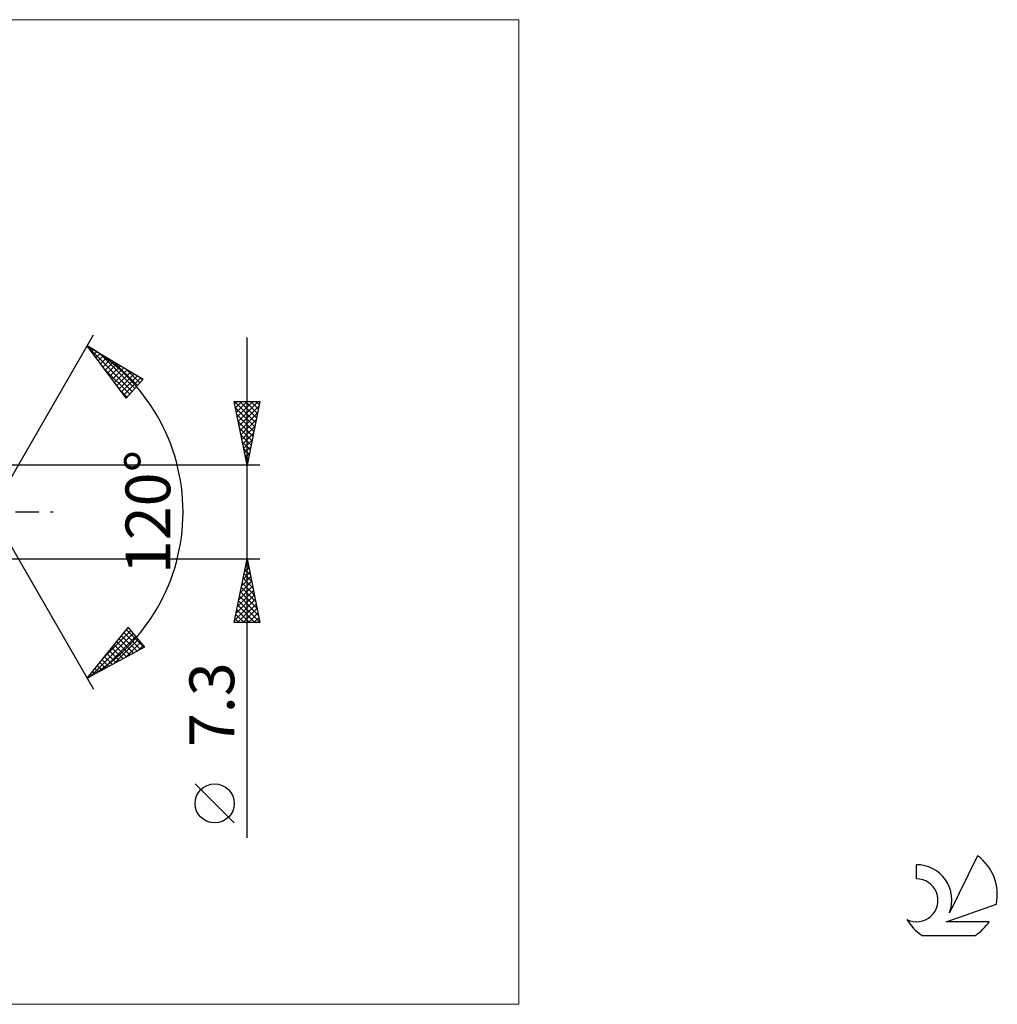
# Model space of a CAD drawing. Units: millimetres. Extents: x -72 to 150, y -39 to 39.
# Drawn here: x 74 to 150, y -39 to 39 of the extents above; entities that cross this region are included whole.
import ezdxf
from ezdxf.enums import TextEntityAlignment as Align

# ---------------------------------------------------------------- set-up
doc = ezdxf.new("R2010")
doc.units = ezdxf.units.MM
doc.header["$LTSCALE"] = 4.55
doc.linetypes.add('LONGDASH_DASH', pattern=[0.85, 0.4, -0.2, 0.05, -0.2])
for name, color, linetype in [('2', 7, 'CONTINUOUS'), ('INFTOTAL', 9, 'CONTINUOUS'), ('SK4', 2, 'LONGDASH_DASH'), ('SK6', 5, 'CONTINUOUS')]:
    doc.layers.add(name, color=color, linetype=linetype)
doc.styles.get("Standard").update_dxf_attribs({"font": 'Monospac821 BT'})

msp = doc.modelspace()

# ---------------------------------------------------------------- linework, layer by layer
at = {"layer": '2', "color": 7, "linetype": 'CONTINUOUS', "lineweight": 25}
for p, q in [((71.606, 0), (79.606, 13.856)), ((91.606, -25.494), (91.606, 13.65)), ((79.106, 12.99), (83.491, 10.388)), ((82.153, 8.902), (79.106, 12.99)), ((79.197, 12.868), (82.632, 9.434)), ((79.249, 12.798), (79.317, 12.865)), ((79.431, 12.555), (79.583, 12.707)), ((79.612, 12.312), (79.849, 12.549)), ((79.793, 12.069), (80.116, 12.391)), ((80.073, 12.416), (82.833, 9.657)), ((79.974, 11.825), (80.382, 12.233)), ((80.155, 11.582), (80.648, 12.075)), ((80.336, 11.339), (80.914, 11.917)), ((80.517, 11.096), (81.181, 11.759)), ((80.699, 10.853), (81.447, 11.601)), ((81.117, 11.797), (83.034, 9.88)), ((80.437, 11.204), (82.431, 9.21)), ((80.88, 10.61), (81.713, 11.443)), ((81.061, 10.367), (81.979, 11.285)), ((81.242, 10.124), (82.246, 11.127)), ((81.423, 9.88), (82.512, 10.969)), ((81.604, 9.637), (82.778, 10.811)), ((82.161, 11.177), (83.235, 10.103)), ((81.786, 9.394), (83.044, 10.653)), ((81.967, 9.151), (83.31, 10.495)), ((83.491, 10.388), (82.153, 8.902)), ((83.205, 10.558), (83.436, 10.327)), ((81.677, 9.539), (82.23, 8.987)), ((82.148, 8.908), (82.254, 9.014)), ((91.606, 3.65), (90.606, 8.65)), ((90.606, 8.65), (92.606, 8.65)), ((90.628, 8.65), (92.276, 7.001)), ((90.635, 8.503), (90.783, 8.65)), ((90.706, 8.149), (91.207, 8.65)), ((90.777, 7.795), (91.631, 8.65)), ((90.848, 7.442), (92.056, 8.65)), ((90.918, 7.088), (92.48, 8.65)), ((91.052, 8.65), (92.347, 7.355)), ((91.476, 8.65), (92.418, 7.709)), ((92.606, 8.65), (91.606, 3.65)), ((91.901, 8.65), (92.488, 8.062)), ((92.325, 8.65), (92.559, 8.416)), ((90.707, 8.147), (92.206, 6.648)), ((90.989, 6.735), (92.531, 8.277)), ((91.06, 6.381), (92.425, 7.747)), ((90.813, 7.617), (92.135, 6.294)), ((90.919, 7.086), (92.064, 5.941)), ((91.13, 6.028), (92.319, 7.217)), ((91.025, 6.556), (91.993, 5.587)), ((91.201, 5.674), (92.213, 6.686)), ((91.131, 6.026), (91.923, 5.234)), ((91.237, 5.495), (91.852, 4.88)), ((91.272, 5.321), (92.107, 6.156)), ((91.343, 4.967), (92.001, 5.626)), ((91.343, 4.965), (91.781, 4.527)), ((91.413, 4.614), (91.895, 5.095)), ((91.449, 4.435), (91.711, 4.173)), ((91.484, 4.26), (91.789, 4.565)), ((91.555, 3.906), (91.683, 4.035)), ((91.555, 3.904), (91.64, 3.82)), ((92.606, 3.65), (70.499, 3.65)), ((71.606, 0), (79.606, -13.856)), ((70.499, -3.65), (92.606, -3.65)), ((90.606, -8.65), (91.606, -3.65)), ((91.584, -3.761), (91.639, -3.817)), ((91.601, -3.677), (91.61, -3.668)), ((91.606, -3.65), (92.606, -8.65)), ((91.388, -4.738), (91.751, -4.375)), ((91.442, -4.468), (91.851, -4.877)), ((91.494, -4.208), (91.68, -4.022)), ((91.513, -4.115), (91.745, -4.347)), ((91.176, -5.799), (91.892, -5.082)), ((91.282, -5.268), (91.822, -4.729)), ((91.301, -5.175), (92.064, -5.938)), ((91.372, -4.822), (91.958, -5.408)), ((90.858, -7.39), (92.105, -6.143)), ((90.964, -6.859), (92.034, -5.789)), ((91.07, -6.329), (91.963, -5.436)), ((91.16, -5.882), (92.276, -6.999)), ((91.23, -5.529), (92.17, -6.468)), ((90.646, -8.45), (92.246, -6.85)), ((90.752, -7.92), (92.175, -6.497)), ((91.018, -6.59), (92.488, -8.059)), ((91.089, -6.236), (92.382, -7.529)), ((90.806, -7.65), (91.806, -8.65)), ((90.87, -8.65), (92.317, -7.204)), ((90.877, -7.297), (92.23, -8.65)), ((90.947, -6.943), (92.594, -8.59)), ((91.295, -8.65), (92.387, -7.557)), ((90.665, -8.357), (90.957, -8.65)), ((90.735, -8.004), (91.381, -8.65)), ((91.719, -8.65), (92.458, -7.911)), ((92.143, -8.65), (92.529, -8.264)), ((79.106, -12.99), (82.322, -9.033)), ((82.18, -9.207), (83.565, -10.591)), ((82.278, -9.086), (82.326, -9.039)), ((82.322, -9.033), (83.596, -10.574)), ((92.606, -8.65), (90.606, -8.65)), ((92.567, -8.65), (92.6, -8.618)), ((79.359, -12.854), (82.71, -9.503)), ((80.277, -12.36), (82.902, -9.735)), ((80.439, -11.35), (82.518, -9.271)), ((81.196, -11.866), (83.094, -9.967)), ((81.61, -9.909), (82.737, -11.037)), ((81.8, -9.675), (83.013, -10.888)), ((81.99, -9.441), (83.289, -10.74)), ((83.596, -10.574), (79.106, -12.99)), ((81.039, -10.611), (81.91, -11.482)), ((81.229, -10.377), (82.185, -11.333)), ((81.42, -10.143), (82.461, -11.185)), ((82.114, -11.372), (83.286, -10.2)), ((83.033, -10.877), (83.478, -10.432)), ((80.278, -11.548), (80.806, -12.075)), ((80.469, -11.314), (81.082, -11.927)), ((80.659, -11.079), (81.358, -11.779)), ((80.849, -10.845), (81.634, -11.63)), ((79.708, -12.25), (79.979, -12.521)), ((79.898, -12.016), (80.255, -12.372)), ((80.088, -11.782), (80.53, -12.224)), ((79.137, -12.952), (79.151, -12.966)), ((79.327, -12.718), (79.427, -12.818)), ((79.518, -12.484), (79.703, -12.669)), ((90.606, -24.321), (87.543, -21.258))]:
    msp.add_line(p, q, dxfattribs=at)
msp.add_circle((89.075, -22.789), 1.531, dxfattribs=at)
msp.add_arc((71.606, 0), 15, 300, 60, dxfattribs=at)
at = {"layer": 'INFTOTAL', "color": 9, "linetype": 'CONTINUOUS', "lineweight": 18}
for p, q in [((112.867, 38.5), (-71.933, 38.5)), ((112.867, -38.5), (112.867, 38.5)), ((-71.933, -38.5), (112.867, -38.5))]:
    msp.add_line(p, q, dxfattribs=at)
at = {"layer": 'SK4', "color": 2, "linetype": 'LONGDASH_DASH', "lineweight": 25}
msp.add_line((-46.394, 0), (76.606, 0), dxfattribs=at)
at = {"layer": 'SK6', "color": 5, "linetype": 'CONTINUOUS', "lineweight": 25}
for p, q in [((148.747, -26.88), (146.549, -31.337)), ((143.952, -27.585), (143.952, -28.688)), ((146.292, -32.038), (150.212, -30.677)), ((149.649, -32.038), (146.292, -32.038)), ((144.414, -33.12), (148.556, -33.12))]:
    msp.add_line(p, q, dxfattribs=at)
for centre, radius, start, end in [((146.485, -29.934), 3.8, 348.72386, 53.46911), ((143.973, -30.345), 2.76, 338.93794, 90.44457), ((143.963, -30.365), 1.677, 243.42147, 90.36024), ((146.485, -29.934), 3.8, 210.54837, 236.97802), ((146.485, -29.934), 3.8, 303.02198, 326.37322)]:
    msp.add_arc(centre, radius, start, end, dxfattribs=at)

# ---------------------------------------------------------------- texts
at = {"layer": '2', "color": 7, "linetype": 'CONTINUOUS', "lineweight": 25}
for s, p in [('120°', (85.606, 0)), ('7.3', (90.606, -15.072))]:
    msp.add_text(s, height=3.5, rotation=90, dxfattribs=at).set_placement(p, align=Align.CENTER)

doc.saveas('drawing.dxf')
